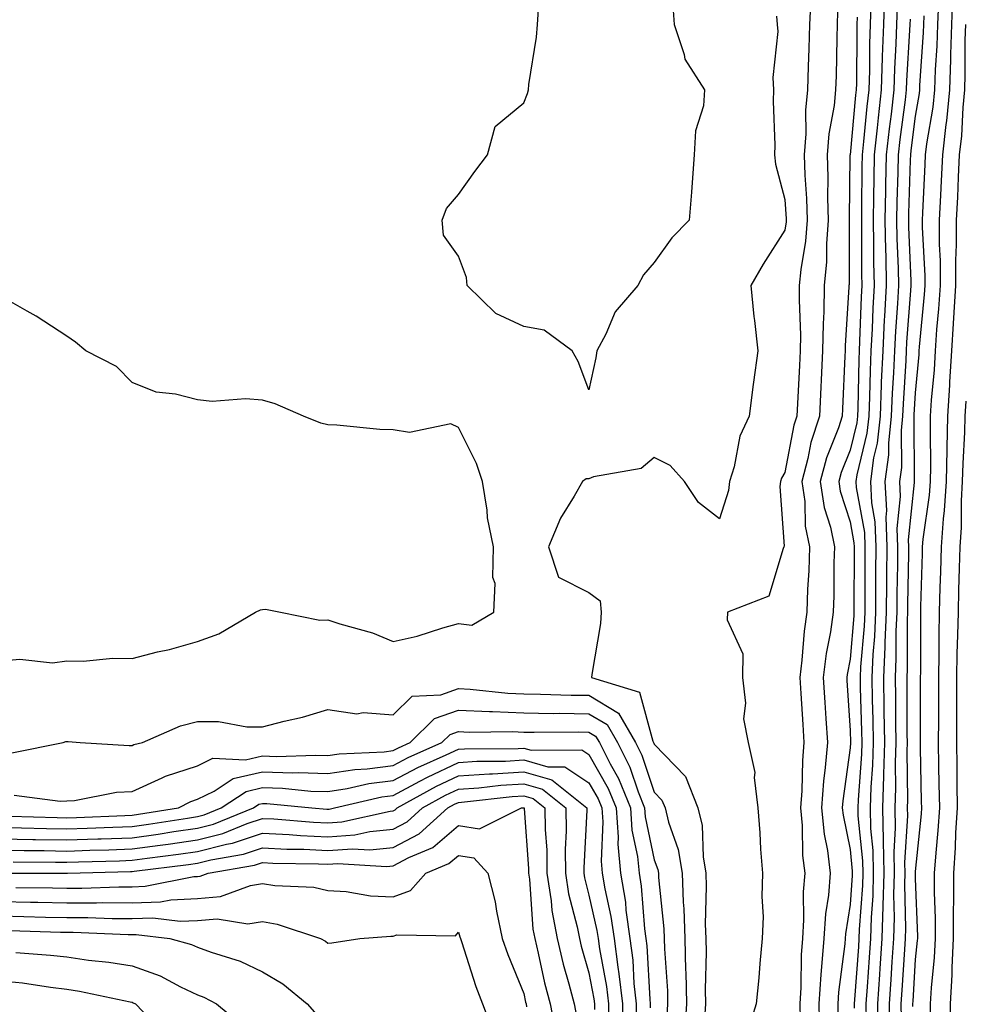
# Model space of a CAD drawing. Units: inches. Extents: x 952643 to 955283, y 7324298 to 7326938.
# Drawn here: x 954001 to 954146, y 7326672 to 7326823 of the extents above; entities that cross this region are included whole.
import ezdxf

# ---------------------------------------------------------------- set-up
doc = ezdxf.new("R2010")
doc.units = ezdxf.units.IN
doc.header["$MEASUREMENT"] = 0
doc.layers.add('Contour_95267324', color=7, linetype='Continuous', true_color=0xcdaab9)

msp = doc.modelspace()

# ---------------------------------------------------------------- linework, layer by layer
at = {"layer": 'Contour_95267324'}
for points in [[(954122.05, 7326825.92, 3279), (954121.86, 7326821.92, 3279), (954121.75, 7326818.22, 3279), (954121.62, 7326815.49, 3279), (954121.52, 7326811.92, 3279), (954121.21, 7326808.76, 3279), (954121.27, 7326805.14, 3279), (954121.01, 7326801.92, 3279), (954121.12, 7326798.85, 3279), (954121.4, 7326795.26, 3279), (954121.5, 7326791.92, 3279), (954121.24, 7326788.72, 3279), (954120.5, 7326784.37, 3279), (954120.27, 7326781.92, 3279), (954120.24, 7326779.73, 3279), (954120.45, 7326774.32, 3279), (954120.42, 7326771.92, 3279), (954120.31, 7326769.66, 3279), (954120, 7326763.87, 3279), (954119.91, 7326761.92, 3279), (954119.45, 7326760.52, 3279), (954118.05, 7326753.31, 3279), (954117.54, 7326752.43, 3279), (954117.38, 7326751.92, 3279), (954117.3, 7326751.17, 3279), (954117.94, 7326742.02, 3279), (954117.93, 7326741.92, 3279), (954117.78, 7326741.64, 3279), (954115.62, 7326734.35, 3279), (954109.29, 7326731.92, 3279), (954109.21, 7326730.75, 3279), (954111.64, 7326725.51, 3279), (954111.57, 7326721.92, 3279), (954112.01, 7326717.96, 3279), (954111.71, 7326715.58, 3279), (954112.43, 7326711.92, 3279), (954113.45, 7326707.33, 3279), (954113.35, 7326706.61, 3279), (954113.93, 7326701.92, 3279), (954114.24, 7326698.11, 3279), (954114.34, 7326695.63, 3279), (954114.63, 7326691.92, 3279), (954114.51, 7326688.38, 3279), (954114.74, 7326685.23, 3279), (954114.59, 7326681.92, 3279), (954114.21, 7326678.08, 3279), (954114.09, 7326675.88, 3279), (954113.67, 7326671.92, 3279), (954112.34, 7326667.63, 3279)], [(954133.31, 7326826.65, 3283), (954133.16, 7326821.92, 3283), (954132.99, 7326816.98, 3283), (954132.99, 7326816.86, 3283), (954132.83, 7326811.92, 3283), (954132.35, 7326807.63, 3283), (954132.2, 7326806.07, 3283), (954131.74, 7326801.92, 3283), (954131.67, 7326798.3, 3283), (954131.65, 7326795.52, 3283), (954131.59, 7326791.92, 3283), (954131.65, 7326788.32, 3283), (954131.65, 7326785.52, 3283), (954131.72, 7326781.92, 3283), (954131.54, 7326778.44, 3283), (954131.43, 7326775.3, 3283), (954131.25, 7326771.92, 3283), (954131.12, 7326768.85, 3283), (954131.03, 7326764.9, 3283), (954130.91, 7326761.92, 3283), (954130.64, 7326759.33, 3283), (954129.07, 7326752.94, 3283), (954128.93, 7326751.92, 3283), (954128.98, 7326751, 3283), (954130.26, 7326744.13, 3283), (954130.34, 7326741.92, 3283), (954130.32, 7326739.65, 3283), (954130.31, 7326734.18, 3283), (954130.29, 7326731.92, 3283), (954130.2, 7326729.77, 3283), (954129.66, 7326723.53, 3283), (954129.59, 7326721.92, 3283), (954129.61, 7326720.36, 3283), (954129.82, 7326713.69, 3283), (954129.84, 7326711.92, 3283), (954129.79, 7326710.18, 3283), (954129.27, 7326703.14, 3283), (954129.23, 7326701.92, 3283), (954129.26, 7326700.71, 3283), (954129.96, 7326693.83, 3283), (954130, 7326691.92, 3283), (954129.95, 7326690.02, 3283), (954129.45, 7326683.32, 3283), (954129.41, 7326681.92, 3283), (954129.32, 7326680.65, 3283), (954128.72, 7326672.59, 3283), (954128.67, 7326671.92, 3283), (954128.68, 7326671.28, 3283)], [(954141.58, 7326825.45, 3287), (954141.45, 7326821.92, 3287), (954141.34, 7326818.63, 3287), (954141.09, 7326814.96, 3287), (954140.98, 7326811.92, 3287), (954140.72, 7326809.25, 3287), (954139.78, 7326803.65, 3287), (954139.58, 7326801.92, 3287), (954139.51, 7326800.46, 3287), (954139.16, 7326793.04, 3287), (954139.11, 7326791.92, 3287), (954139.11, 7326790.85, 3287), (954139.51, 7326783.39, 3287), (954139.52, 7326781.92, 3287), (954139.43, 7326780.54, 3287), (954138.66, 7326772.53, 3287), (954138.61, 7326771.92, 3287), (954138.58, 7326771.39, 3287), (954138.05, 7326765.5, 3287), (954137.84, 7326762.13, 3287), (954137.84, 7326761.92, 3287), (954137.81, 7326761.68, 3287), (954137.88, 7326752.09, 3287), (954137.85, 7326751.92, 3287), (954137.86, 7326751.74, 3287), (954136.97, 7326743, 3287), (954137.01, 7326741.92, 3287), (954137, 7326740.87, 3287), (954136.87, 7326733.1, 3287), (954136.86, 7326731.92, 3287), (954136.81, 7326730.67, 3287), (954136.81, 7326723.16, 3287), (954136.75, 7326721.92, 3287), (954136.77, 7326720.64, 3287), (954136.76, 7326713.2, 3287), (954136.78, 7326711.92, 3287), (954136.74, 7326710.62, 3287), (954136.84, 7326703.13, 3287), (954136.8, 7326701.92, 3287), (954136.83, 7326700.7, 3287), (954136.4, 7326693.58, 3287), (954136.43, 7326691.92, 3287), (954136.38, 7326690.26, 3287), (954136.53, 7326683.44, 3287), (954136.48, 7326681.92, 3287), (954136.37, 7326680.24, 3287), (954135.97, 7326674, 3287), (954135.83, 7326671.92, 3287), (954135.86, 7326669.73, 3287)], [(954143.74, 7326826.23, 3288), (954143.59, 7326821.92, 3288), (954143.44, 7326817.31, 3288), (954143.44, 7326816.53, 3288), (954143.27, 7326811.92, 3288), (954142.81, 7326807.16, 3288), (954142.71, 7326806.58, 3288), (954142.19, 7326801.92, 3288), (954142.01, 7326797.97, 3288), (954141.9, 7326795.77, 3288), (954141.71, 7326791.92, 3288), (954141.72, 7326788.24, 3288), (954141.86, 7326785.73, 3288), (954141.87, 7326781.92, 3288), (954141.62, 7326778.35, 3288), (954141.32, 7326775.19, 3288), (954141.09, 7326771.92, 3288), (954140.92, 7326769.04, 3288), (954140.5, 7326764.38, 3288), (954140.35, 7326761.92, 3288), (954140.31, 7326759.66, 3288), (954140.36, 7326754.23, 3288), (954140.31, 7326751.92, 3288), (954140.17, 7326749.8, 3288), (954139.21, 7326743.08, 3288), (954139.12, 7326741.92, 3288), (954139.09, 7326740.88, 3288), (954138.86, 7326732.73, 3288), (954138.84, 7326731.92, 3288), (954138.82, 7326731.14, 3288), (954138.83, 7326722.7, 3288), (954138.81, 7326721.92, 3288), (954138.81, 7326721.16, 3288), (954138.8, 7326712.67, 3288), (954138.8, 7326711.92, 3288), (954138.81, 7326711.16, 3288), (954138.97, 7326702.84, 3288), (954138.99, 7326701.92, 3288), (954138.93, 7326701.04, 3288), (954138.05, 7326692.2, 3288), (954138.03, 7326691.93, 3288), (954138.03, 7326691.92, 3288), (954138.03, 7326691.91, 3288), (954138.05, 7326691.12, 3288), (954138.36, 7326682.23, 3288), (954138.36, 7326681.92, 3288), (954138.34, 7326681.63, 3288), (954138.05, 7326678.73, 3288), (954137.65, 7326672.33, 3288), (954137.62, 7326671.92, 3288), (954137.63, 7326671.5, 3288)], [(954088.05, 7326765.97, 3277), (954086.41, 7326770.28, 3277), (954085.47, 7326771.92, 3277), (954081.2, 7326775.07, 3277), (954078.05, 7326775.66, 3277), (954073.77, 7326777.64, 3277), (954069.38, 7326781.92, 3277), (954069.27, 7326783.14, 3277), (954068.05, 7326786.42, 3277), (954065.76, 7326789.63, 3277), (954065.56, 7326791.92, 3277), (954066.21, 7326793.75, 3277), (954068.05, 7326795.88, 3277), (954070.56, 7326799.41, 3277), (954072.5, 7326801.92, 3277), (954073.69, 7326806.28, 3277), (954078.05, 7326809.92, 3277), (954078.63, 7326811.34, 3277), (954078.77, 7326811.92, 3277), (954078.85, 7326812.72, 3277), (954079.99, 7326819.98, 3277), (954080.17, 7326821.92, 3277), (954080.34, 7326824.22, 3277)], [(954100.9, 7326824.78, 3277), (954101.11, 7326821.92, 3277), (954102.64, 7326817.33, 3277), (954102.73, 7326816.59, 3277), (954105.76, 7326811.92, 3277), (954105.59, 7326809.45, 3277), (954104.36, 7326805.61, 3277), (954104.19, 7326801.92, 3277), (954103.85, 7326797.73, 3277), (954103.75, 7326796.22, 3277), (954103.4, 7326791.92, 3277), (954100.72, 7326789.25, 3277), (954098.05, 7326785.46, 3277), (954096.41, 7326783.56, 3277), (954095.56, 7326781.92, 3277), (954092.06, 7326777.9, 3277), (954090.64, 7326774.5, 3277), (954089.25, 7326771.92, 3277), (954089.09, 7326770.88, 3277), (954088.05, 7326765.97, 3277)], [(954126.15, 7326823.82, 3280), (954126.06, 7326821.92, 3280), (954126, 7326819.86, 3280), (954125.91, 7326814.06, 3280), (954125.84, 7326811.92, 3280), (954125.61, 7326809.48, 3280), (954124.79, 7326805.18, 3280), (954124.52, 7326801.92, 3280), (954124.64, 7326798.52, 3280), (954124.61, 7326795.36, 3280), (954124.72, 7326791.92, 3280), (954124.43, 7326788.3, 3280), (954124.42, 7326785.55, 3280), (954124.08, 7326781.92, 3280), (954124.03, 7326777.89, 3280), (954123.91, 7326776.07, 3280), (954123.85, 7326771.92, 3280), (954123.65, 7326767.51, 3280), (954123.59, 7326766.38, 3280), (954123.37, 7326761.92, 3280), (954122.06, 7326757.91, 3280), (954121.59, 7326755.46, 3280), (954120.65, 7326751.92, 3280), (954121.11, 7326748.87, 3280), (954121.19, 7326745.07, 3280), (954121.83, 7326741.92, 3280), (954121.71, 7326738.25, 3280), (954121.55, 7326735.41, 3280), (954121.42, 7326731.92, 3280), (954121.01, 7326728.97, 3280), (954120.68, 7326724.54, 3280), (954120.34, 7326721.92, 3280), (954120.5, 7326719.47, 3280), (954120.81, 7326714.68, 3280), (954120.99, 7326711.92, 3280), (954120.76, 7326709.21, 3280), (954120.67, 7326704.53, 3280), (954120.47, 7326701.92, 3280), (954120.73, 7326699.24, 3280), (954120.76, 7326694.64, 3280), (954121.1, 7326691.92, 3280), (954120.87, 7326689.1, 3280), (954120.94, 7326684.81, 3280), (954120.75, 7326681.92, 3280), (954120.57, 7326679.41, 3280), (954120.53, 7326674.4, 3280), (954120.37, 7326671.92, 3280), (954120.41, 7326669.56, 3280)], [(954131.24, 7326825.11, 3282), (954131.14, 7326821.92, 3282), (954131.04, 7326818.94, 3282), (954131.01, 7326814.88, 3282), (954130.91, 7326811.92, 3282), (954130.62, 7326809.35, 3282), (954130.12, 7326803.99, 3282), (954129.9, 7326801.92, 3282), (954129.86, 7326800.11, 3282), (954129.82, 7326793.69, 3282), (954129.79, 7326791.92, 3282), (954129.82, 7326790.15, 3282), (954129.81, 7326783.68, 3282), (954129.85, 7326781.92, 3282), (954129.75, 7326780.22, 3282), (954129.52, 7326773.4, 3282), (954129.46, 7326771.92, 3282), (954129.4, 7326770.58, 3282), (954129.23, 7326763.1, 3282), (954129.18, 7326761.92, 3282), (954129.08, 7326760.9, 3282), (954128.05, 7326756.74, 3282), (954126.69, 7326753.28, 3282), (954126.32, 7326751.92, 3282), (954126.55, 7326750.42, 3282), (954128.05, 7326745.72, 3282), (954128.65, 7326742.52, 3282), (954128.67, 7326741.92, 3282), (954128.67, 7326741.3, 3282), (954128.65, 7326732.52, 3282), (954128.65, 7326731.92, 3282), (954128.62, 7326731.35, 3282), (954128.05, 7326724.71, 3282), (954127.6, 7326722.37, 3282), (954127.54, 7326721.92, 3282), (954127.58, 7326721.45, 3282), (954128.05, 7326713.79, 3282), (954128.11, 7326711.97, 3282), (954128.11, 7326711.87, 3282), (954128.05, 7326711.13, 3282), (954126.94, 7326703.03, 3282), (954126.86, 7326701.92, 3282), (954126.97, 7326700.83, 3282), (954128.05, 7326695.56, 3282), (954128.39, 7326692.26, 3282), (954128.39, 7326691.92, 3282), (954128.38, 7326691.58, 3282), (954128.05, 7326687.13, 3282), (954127.34, 7326682.63, 3282), (954127.29, 7326681.92, 3282), (954127.23, 7326681.1, 3282), (954126.28, 7326673.69, 3282), (954126.17, 7326671.92, 3282), (954126.2, 7326670.07, 3282)], [(954135.28, 7326824.69, 3284), (954135.19, 7326821.92, 3284), (954135.08, 7326818.96, 3284), (954134.86, 7326815.12, 3284), (954134.75, 7326811.92, 3284), (954134.33, 7326808.19, 3284), (954134.04, 7326805.94, 3284), (954133.6, 7326801.92, 3284), (954133.5, 7326797.37, 3284), (954133.47, 7326796.5, 3284), (954133.38, 7326791.92, 3284), (954133.47, 7326787.34, 3284), (954133.51, 7326786.46, 3284), (954133.6, 7326781.92, 3284), (954133.34, 7326777.21, 3284), (954133.3, 7326776.67, 3284), (954133.05, 7326771.92, 3284), (954132.84, 7326767.12, 3284), (954132.84, 7326766.71, 3284), (954132.64, 7326761.92, 3284), (954132.2, 7326757.77, 3284), (954131.65, 7326755.52, 3284), (954131.17, 7326751.92, 3284), (954131.32, 7326748.65, 3284), (954131.87, 7326745.73, 3284), (954132.01, 7326741.92, 3284), (954131.97, 7326738, 3284), (954131.97, 7326735.84, 3284), (954131.93, 7326731.92, 3284), (954131.78, 7326728.19, 3284), (954131.54, 7326725.41, 3284), (954131.38, 7326721.92, 3284), (954131.43, 7326718.54, 3284), (954131.53, 7326715.4, 3284), (954131.58, 7326711.92, 3284), (954131.48, 7326708.49, 3284), (954131.22, 7326705.1, 3284), (954131.13, 7326701.92, 3284), (954131.19, 7326698.77, 3284), (954131.54, 7326695.41, 3284), (954131.6, 7326691.92, 3284), (954131.52, 7326688.45, 3284), (954131.26, 7326685.14, 3284), (954131.17, 7326681.92, 3284), (954130.98, 7326679, 3284), (954130.65, 7326674.52, 3284), (954130.47, 7326671.92, 3284), (954130.5, 7326669.47, 3284)], [(954116.78, 7326823.19, 3278), (954116.86, 7326821.92, 3278), (954116.96, 7326820.83, 3278), (954116.2, 7326813.77, 3278), (954116.32, 7326811.92, 3278), (954116.28, 7326810.15, 3278), (954116.54, 7326803.44, 3278), (954116.49, 7326801.92, 3278), (954116.63, 7326800.5, 3278), (954118.05, 7326795.1, 3278), (954118.27, 7326792.15, 3278), (954118.28, 7326791.92, 3278), (954118.26, 7326791.7, 3278), (954118.05, 7326790.42, 3278), (954114.76, 7326785.21, 3278), (954112.85, 7326781.92, 3278), (954113.32, 7326777.2, 3278), (954113.41, 7326776.55, 3278), (954113.91, 7326771.92, 3278), (954113.26, 7326767.13, 3278), (954113.19, 7326766.78, 3278), (954112.6, 7326761.92, 3278), (954111.14, 7326758.84, 3278), (954110.29, 7326754.16, 3278), (954109.57, 7326751.92, 3278), (954109.44, 7326750.54, 3278), (954108.05, 7326746.19, 3278), (954104.83, 7326748.7, 3278), (954102.7, 7326751.92, 3278), (954100.5, 7326754.37, 3278), (954098.05, 7326755.59, 3278), (954096.06, 7326753.92, 3278), (954088.74, 7326752.61, 3278), (954088.05, 7326752.34, 3278), (954087.63, 7326752.34, 3278), (954087.06, 7326751.92, 3278), (954085.79, 7326749.67, 3278), (954083.69, 7326746.28, 3278), (954081.83, 7326741.92, 3278), (954083.39, 7326737.26, 3278), (954088.05, 7326734.94, 3278), (954089.75, 7326733.62, 3278), (954089.92, 7326731.92, 3278), (954089.82, 7326730.15, 3278), (954088.48, 7326722.35, 3278), (954088.45, 7326721.92, 3278), (954095.78, 7326719.65, 3278), (954097.84, 7326712.13, 3278), (954097.96, 7326711.92, 3278), (954097.99, 7326711.86, 3278), (954098.05, 7326711.69, 3278), (954102.85, 7326706.72, 3278), (954104.75, 7326701.92, 3278), (954105.37, 7326699.24, 3278), (954105.52, 7326694.44, 3278), (954105.95, 7326691.92, 3278), (954106.03, 7326689.9, 3278), (954105.85, 7326684.12, 3278), (954105.93, 7326681.92, 3278), (954105.98, 7326679.85, 3278), (954105.84, 7326674.12, 3278), (954105.89, 7326671.92, 3278), (954105.74, 7326669.61, 3278)], [(954129.15, 7326823.02, 3281), (954129.11, 7326821.92, 3281), (954129.08, 7326820.89, 3281), (954129.03, 7326812.89, 3281), (954128.99, 7326811.92, 3281), (954128.9, 7326811.08, 3281), (954128.05, 7326801.95, 3281), (954128.05, 7326801.92, 3281), (954128.04, 7326801.92, 3281), (954127.93, 7326792.04, 3281), (954127.93, 7326791.92, 3281), (954127.92, 7326791.79, 3281), (954127.89, 7326782.07, 3281), (954127.88, 7326781.92, 3281), (954127.88, 7326781.75, 3281), (954127.3, 7326772.67, 3281), (954127.29, 7326771.92, 3281), (954127.25, 7326771.12, 3281), (954126.9, 7326763.07, 3281), (954126.84, 7326761.92, 3281), (954126.26, 7326760.13, 3281), (954124.45, 7326755.52, 3281), (954123.49, 7326751.92, 3281), (954124.09, 7326747.95, 3281), (954125.05, 7326744.92, 3281), (954125.66, 7326741.92, 3281), (954125.57, 7326739.44, 3281), (954125.55, 7326734.42, 3281), (954125.47, 7326731.92, 3281), (954125.04, 7326728.91, 3281), (954124.41, 7326725.57, 3281), (954123.95, 7326721.92, 3281), (954124.19, 7326718.06, 3281), (954124.34, 7326715.63, 3281), (954124.57, 7326711.92, 3281), (954124.26, 7326708.13, 3281), (954123.97, 7326706, 3281), (954123.67, 7326701.92, 3281), (954124.06, 7326697.92, 3281), (954124.57, 7326695.4, 3281), (954124.98, 7326691.92, 3281), (954124.73, 7326688.59, 3281), (954124.27, 7326685.7, 3281), (954124.02, 7326681.92, 3281), (954123.7, 7326677.57, 3281), (954123.56, 7326676.41, 3281), (954123.27, 7326671.92, 3281), (954123.35, 7326667.22, 3281)], [(954137.24, 7326822.73, 3285), (954137.21, 7326821.92, 3285), (954137.18, 7326821.05, 3285), (954136.71, 7326813.26, 3285), (954136.66, 7326811.92, 3285), (954136.49, 7326810.36, 3285), (954135.7, 7326804.27, 3285), (954135.44, 7326801.92, 3285), (954135.39, 7326799.26, 3285), (954135.24, 7326794.73, 3285), (954135.19, 7326791.92, 3285), (954135.24, 7326789.11, 3285), (954135.42, 7326784.55, 3285), (954135.47, 7326781.92, 3285), (954135.33, 7326779.2, 3285), (954135.01, 7326774.96, 3285), (954134.86, 7326771.92, 3285), (954134.71, 7326768.58, 3285), (954134.51, 7326765.46, 3285), (954134.37, 7326761.92, 3285), (954133.94, 7326757.81, 3285), (954133.95, 7326756.02, 3285), (954133.39, 7326751.92, 3285), (954133.61, 7326747.48, 3285), (954133.51, 7326746.47, 3285), (954133.67, 7326741.92, 3285), (954133.64, 7326737.5, 3285), (954133.62, 7326736.36, 3285), (954133.58, 7326731.92, 3285), (954133.38, 7326727.25, 3285), (954133.38, 7326726.59, 3285), (954133.18, 7326721.92, 3285), (954133.25, 7326717.12, 3285), (954133.25, 7326716.72, 3285), (954133.31, 7326711.92, 3285), (954133.17, 7326707.04, 3285), (954133.18, 7326706.8, 3285), (954133.02, 7326701.92, 3285), (954133.13, 7326697, 3285), (954133.12, 7326696.85, 3285), (954133.22, 7326691.92, 3285), (954133.09, 7326686.95, 3285), (954133.09, 7326686.89, 3285), (954132.94, 7326681.92, 3285), (954132.63, 7326677.34, 3285), (954132.56, 7326676.44, 3285), (954132.26, 7326671.92, 3285), (954132.32, 7326667.65, 3285)], [(954139.35, 7326823.22, 3286), (954139.31, 7326821.92, 3286), (954139.26, 7326820.7, 3286), (954138.71, 7326812.58, 3286), (954138.68, 7326811.92, 3286), (954138.64, 7326811.34, 3286), (954138.05, 7326807.87, 3286), (954137.37, 7326802.6, 3286), (954137.29, 7326801.92, 3286), (954137.28, 7326801.15, 3286), (954137.01, 7326792.96, 3286), (954136.99, 7326791.92, 3286), (954137.01, 7326790.88, 3286), (954137.34, 7326782.63, 3286), (954137.35, 7326781.92, 3286), (954137.31, 7326781.18, 3286), (954136.72, 7326773.24, 3286), (954136.65, 7326771.92, 3286), (954136.59, 7326770.46, 3286), (954136.17, 7326763.79, 3286), (954136.1, 7326761.92, 3286), (954135.87, 7326759.74, 3286), (954135.92, 7326754.05, 3286), (954135.63, 7326751.92, 3286), (954135.74, 7326749.61, 3286), (954135.24, 7326744.73, 3286), (954135.34, 7326741.92, 3286), (954135.32, 7326739.19, 3286), (954135.24, 7326734.73, 3286), (954135.22, 7326731.92, 3286), (954135.09, 7326728.97, 3286), (954135.09, 7326724.87, 3286), (954134.96, 7326721.92, 3286), (954135.01, 7326718.88, 3286), (954135, 7326714.97, 3286), (954135.05, 7326711.92, 3286), (954134.95, 7326708.83, 3286), (954135, 7326704.96, 3286), (954134.92, 7326701.92, 3286), (954134.98, 7326698.85, 3286), (954134.76, 7326695.21, 3286), (954134.82, 7326691.92, 3286), (954134.73, 7326688.6, 3286), (954134.81, 7326685.16, 3286), (954134.71, 7326681.92, 3286), (954134.47, 7326678.34, 3286), (954134.3, 7326675.67, 3286), (954134.05, 7326671.92, 3286), (954134.1, 7326667.97, 3286)], [(954145.73, 7326821.92, 3289), (954145.65, 7326819.52, 3289), (954145.66, 7326814.31, 3289), (954145.57, 7326811.92, 3289), (954145.31, 7326809.17, 3289), (954145.12, 7326804.85, 3289), (954144.79, 7326801.92, 3289), (954144.62, 7326798.5, 3289), (954144.49, 7326795.48, 3289), (954144.32, 7326791.92, 3289), (954144.33, 7326788.19, 3289), (954144.21, 7326785.76, 3289), (954144.21, 7326781.92, 3289), (954143.94, 7326777.81, 3289), (954143.86, 7326776.1, 3289), (954143.57, 7326771.92, 3289), (954143.29, 7326767.16, 3289), (954143.28, 7326766.69, 3289), (954143, 7326761.92, 3289), (954142.88, 7326757.09, 3289), (954142.88, 7326756.76, 3289), (954142.78, 7326751.92, 3289), (954142.49, 7326747.48, 3289), (954142.31, 7326746.18, 3289), (954142, 7326741.92, 3289), (954141.89, 7326738.08, 3289), (954141.82, 7326735.69, 3289), (954141.71, 7326731.92, 3289), (954141.64, 7326728.32, 3289), (954141.65, 7326725.52, 3289), (954141.59, 7326721.92, 3289), (954141.58, 7326718.39, 3289), (954141.58, 7326715.45, 3289), (954141.57, 7326711.92, 3289), (954141.62, 7326708.35, 3289), (954141.67, 7326705.54, 3289), (954141.73, 7326701.92, 3289), (954141.51, 7326698.46, 3289), (954141.17, 7326695.04, 3289), (954140.96, 7326691.92, 3289), (954140.96, 7326689.01, 3289), (954141.11, 7326684.97, 3289), (954141.11, 7326681.92, 3289), (954140.96, 7326679.01, 3289), (954140.49, 7326674.36, 3289), (954140.35, 7326671.92, 3289), (954140.34, 7326669.64, 3289)], [(953998.05, 7326724.44, 3278), (954000.83, 7326724.7, 3278), (954005.84, 7326724.13, 3278), (954008.05, 7326724.45, 3278), (954010.54, 7326724.41, 3278), (954015.1, 7326724.87, 3278), (954018.05, 7326724.83, 3278), (954021.94, 7326725.81, 3278), (954023.78, 7326726.18, 3278), (954028.05, 7326727.41, 3278), (954031.36, 7326728.61, 3278), (954036.95, 7326731.92, 3278), (954037.71, 7326732.26, 3278), (954038.05, 7326732.33, 3278), (954038.48, 7326732.35, 3278), (954040.76, 7326731.92, 3278), (954046.79, 7326730.66, 3278), (954048.05, 7326730.72, 3278), (954049.86, 7326730.11, 3278), (954054.87, 7326728.74, 3278), (954058.05, 7326727.41, 3278), (954061.72, 7326728.25, 3278), (954065.64, 7326729.51, 3278), (954068.05, 7326730.15, 3278), (954070.08, 7326729.89, 3278), (954073.47, 7326731.92, 3278), (954073.7, 7326736.27, 3278), (954073.34, 7326737.21, 3278), (954073.44, 7326741.92, 3278), (954072.49, 7326746.37, 3278), (954072.44, 7326747.53, 3278), (954071.74, 7326751.92, 3278), (954070.81, 7326754.68, 3278), (954068.05, 7326760.2, 3278), (954066.9, 7326760.77, 3278), (954060.57, 7326759.4, 3278), (954058.05, 7326759.84, 3278), (954056.02, 7326759.88, 3278), (954049.41, 7326760.56, 3278), (954048.05, 7326760.6, 3278), (954046.97, 7326760.84, 3278), (954044.29, 7326761.92, 3278), (954039.95, 7326763.82, 3278), (954038.05, 7326764.37, 3278), (954035.41, 7326764.56, 3278), (954030.31, 7326764.18, 3278), (954028.05, 7326764.4, 3278), (954024.68, 7326765.29, 3278), (954021.72, 7326765.59, 3278), (954018.05, 7326767.1, 3278), (954015.67, 7326769.54, 3278), (954010.96, 7326771.92, 3278), (954009.38, 7326773.25, 3278), (954008.05, 7326774.16, 3278), (954003.37, 7326777.25, 3278), (954001.95, 7326778.02, 3278), (953998.05, 7326780.26, 3278)], [(954145.77, 7326764.2, 3290), (954145.64, 7326761.92, 3290), (954145.58, 7326759.45, 3290), (954145.32, 7326754.66, 3290), (954145.25, 7326751.92, 3290), (954145.06, 7326748.93, 3290), (954145.08, 7326744.89, 3290), (954144.86, 7326741.92, 3290), (954144.77, 7326738.64, 3290), (954144.68, 7326735.29, 3290), (954144.59, 7326731.92, 3290), (954144.52, 7326728.39, 3290), (954144.42, 7326725.55, 3290), (954144.36, 7326721.92, 3290), (954144.35, 7326718.22, 3290), (954144.34, 7326715.63, 3290), (954144.34, 7326711.92, 3290), (954144.39, 7326708.26, 3290), (954144.42, 7326705.55, 3290), (954144.48, 7326701.92, 3290), (954144.23, 7326698.1, 3290), (954144.16, 7326695.81, 3290), (954143.9, 7326691.92, 3290), (954143.9, 7326687.77, 3290), (954143.85, 7326686.12, 3290), (954143.86, 7326681.92, 3290), (954143.64, 7326677.51, 3290), (954143.64, 7326676.34, 3290), (954143.39, 7326671.92, 3290), (954143.34, 7326667.21, 3290)], [(953999.61, 7326710.36, 3277), (954007.48, 7326711.92, 3277), (954007.89, 7326712.08, 3277), (954008.05, 7326712.09, 3277), (954008.23, 7326712.09, 3277), (954010.08, 7326711.92, 3277), (954017.61, 7326711.48, 3277), (954018.05, 7326711.51, 3277), (954018.33, 7326711.64, 3277), (954019.64, 7326711.92, 3277), (954025.48, 7326714.49, 3277), (954028.05, 7326715.17, 3277), (954031.29, 7326715.16, 3277), (954035.62, 7326714.35, 3277), (954038.05, 7326714.34, 3277), (954041.35, 7326715.22, 3277), (954044.16, 7326715.81, 3277), (954048.05, 7326717.02, 3277), (954052.46, 7326716.33, 3277), (954053.43, 7326716.54, 3277), (954058.05, 7326716.16, 3277), (954060.95, 7326719.02, 3277), (954065.37, 7326719.24, 3277), (954068.05, 7326720.19, 3277), (954069.87, 7326720.1, 3277), (954075.64, 7326719.51, 3277), (954078.05, 7326719.4, 3277), (954080.6, 7326719.37, 3277), (954085.34, 7326719.21, 3277), (954088.05, 7326719.18, 3277), (954092.59, 7326716.46, 3277), (954095.19, 7326711.92, 3277), (954096.16, 7326710.03, 3277), (954098.05, 7326704.33, 3277), (954099.23, 7326703.11, 3277), (954099.7, 7326701.92, 3277), (954100.21, 7326699.76, 3277), (954101.7, 7326695.58, 3277), (954102.32, 7326691.92, 3277), (954102.49, 7326687.48, 3277), (954102.59, 7326686.47, 3277), (954102.75, 7326681.92, 3277), (954102.86, 7326677.1, 3277), (954102.89, 7326676.76, 3277), (954103, 7326671.92, 3277), (954102.69, 7326667.29, 3277)], [(953999.99, 7326703.87, 3276), (954007.02, 7326702.95, 3276), (954008.05, 7326702.99, 3276), (954009.21, 7326703.08, 3276), (954015.65, 7326704.32, 3276), (954018.05, 7326704.46, 3276), (954022.64, 7326706.51, 3276), (954023.18, 7326706.8, 3276), (954028.05, 7326708.38, 3276), (954030.44, 7326709.53, 3276), (954035.41, 7326709.28, 3276), (954038.05, 7326709.88, 3276), (954040.15, 7326709.82, 3276), (954046.15, 7326710.02, 3276), (954048.05, 7326709.96, 3276), (954049.75, 7326710.22, 3276), (954056.65, 7326710.52, 3276), (954058.05, 7326710.7, 3276), (954058.85, 7326711.12, 3276), (954060.66, 7326711.92, 3276), (954064.37, 7326715.6, 3276), (954068.05, 7326716.91, 3276), (954072.81, 7326716.68, 3276), (954073.29, 7326716.68, 3276), (954078.05, 7326716.47, 3276), (954082.54, 7326716.41, 3276), (954083.55, 7326716.42, 3276), (954088.05, 7326716.36, 3276), (954090.82, 7326714.7, 3276), (954092.42, 7326711.92, 3276), (954094.32, 7326708.19, 3276), (954095.59, 7326704.39, 3276), (954096.58, 7326701.92, 3276), (954096.68, 7326700.55, 3276), (954098.05, 7326694, 3276), (954098.6, 7326692.47, 3276), (954098.68, 7326691.92, 3276), (954098.71, 7326691.26, 3276), (954099.52, 7326683.39, 3276), (954099.57, 7326681.92, 3276), (954099.61, 7326680.36, 3276), (954100.06, 7326673.93, 3276), (954100.1, 7326671.92, 3276), (954099.97, 7326670, 3276)], [(953999.31, 7326700.66, 3275), (954006.58, 7326700.45, 3275), (954008.05, 7326700.42, 3275), (954009.51, 7326700.47, 3275), (954016.91, 7326700.78, 3275), (954018.05, 7326700.82, 3275), (954019.02, 7326700.95, 3275), (954025.16, 7326701.92, 3275), (954027.04, 7326702.93, 3275), (954028.05, 7326703.25, 3275), (954030.62, 7326704.48, 3275), (954033.54, 7326706.43, 3275), (954038.05, 7326707.46, 3275), (954042.65, 7326707.32, 3275), (954043.48, 7326707.34, 3275), (954048.05, 7326707.19, 3275), (954052.15, 7326707.82, 3275), (954054.04, 7326707.91, 3275), (954058.05, 7326708.42, 3275), (954060.34, 7326709.63, 3275), (954065.52, 7326711.92, 3275), (954066.79, 7326713.18, 3275), (954068.05, 7326713.62, 3275), (954069.67, 7326713.55, 3275), (954076.35, 7326713.61, 3275), (954078.05, 7326713.54, 3275), (954079.65, 7326713.52, 3275), (954086.41, 7326713.56, 3275), (954088.05, 7326713.54, 3275), (954089.07, 7326712.94, 3275), (954089.64, 7326711.92, 3275), (954091.3, 7326708.66, 3275), (954092.57, 7326706.44, 3275), (954094.39, 7326701.92, 3275), (954094.64, 7326698.51, 3275), (954095.48, 7326694.49, 3275), (954095.73, 7326691.92, 3275), (954096.05, 7326689.92, 3275), (954096.57, 7326683.4, 3275), (954096.78, 7326681.92, 3275), (954096.93, 7326680.79, 3275), (954097.35, 7326672.62, 3275), (954097.42, 7326671.92, 3275), (954097.43, 7326671.31, 3275)], [(953998.05, 7326698.94, 3274), (954001.09, 7326698.88, 3274), (954004.91, 7326698.77, 3274), (954008.05, 7326698.72, 3274), (954011.15, 7326698.82, 3274), (954015.12, 7326698.99, 3274), (954018.05, 7326699.09, 3274), (954020.54, 7326699.43, 3274), (954026.51, 7326700.38, 3274), (954028.05, 7326700.6, 3274), (954029.1, 7326700.87, 3274), (954031.7, 7326701.92, 3274), (954035.51, 7326704.46, 3274), (954038.05, 7326705.04, 3274), (954041.07, 7326704.94, 3274), (954045.45, 7326704.51, 3274), (954048.05, 7326704.42, 3274), (954051.01, 7326704.88, 3274), (954054.31, 7326705.66, 3274), (954058.05, 7326706.14, 3274), (954061.84, 7326708.14, 3274), (954066.19, 7326710.06, 3274), (954068.05, 7326710.94, 3274), (954068.97, 7326711, 3274), (954077.18, 7326711.05, 3274), (954078.05, 7326711.1, 3274), (954079.19, 7326710.78, 3274), (954086.96, 7326710.82, 3274), (954088.05, 7326710.09, 3274), (954091.01, 7326704.88, 3274), (954092.2, 7326701.92, 3274), (954092.52, 7326697.44, 3274), (954092.47, 7326696.35, 3274), (954092.89, 7326691.92, 3274), (954093.62, 7326687.49, 3274), (954093.72, 7326686.25, 3274), (954094.33, 7326681.92, 3274), (954094.76, 7326678.62, 3274), (954094.94, 7326675.03, 3274), (954095.29, 7326671.92, 3274), (954095.34, 7326669.22, 3274)], [(953998.05, 7326697.19, 3273), (954002.86, 7326697.11, 3273), (954003.23, 7326697.1, 3273), (954008.05, 7326697.02, 3273), (954012.8, 7326697.18, 3273), (954013.33, 7326697.2, 3273), (954018.05, 7326697.36, 3273), (954022.05, 7326697.92, 3273), (954024.42, 7326698.29, 3273), (954028.05, 7326698.81, 3273), (954030.52, 7326699.45, 3273), (954036.64, 7326701.92, 3273), (954037.49, 7326702.48, 3273), (954038.05, 7326702.61, 3273), (954038.71, 7326702.59, 3273), (954045.57, 7326701.92, 3273), (954047.86, 7326701.73, 3273), (954048.05, 7326701.72, 3273), (954048.24, 7326701.73, 3273), (954049.05, 7326701.92, 3273), (954056.33, 7326703.63, 3273), (954058.05, 7326703.85, 3273), (954062.15, 7326706.02, 3273), (954063.31, 7326706.66, 3273), (954068.05, 7326708.9, 3273), (954070.89, 7326709.08, 3273), (954075.24, 7326709.11, 3273), (954078.05, 7326709.27, 3273), (954081.74, 7326708.22, 3273), (954084.37, 7326708.24, 3273), (954088.05, 7326705.78, 3273), (954089.45, 7326703.32, 3273), (954090.01, 7326701.92, 3273), (954090.17, 7326699.81, 3273), (954089.9, 7326693.77, 3273), (954090.07, 7326691.92, 3273), (954090.46, 7326689.51, 3273), (954091.41, 7326685.28, 3273), (954091.89, 7326681.92, 3273), (954092.45, 7326677.52, 3273), (954092.64, 7326676.51, 3273), (954093.16, 7326671.92, 3273), (954093.26, 7326667.13, 3273)], [(953998.05, 7326695.45, 3272), (954001.52, 7326695.39, 3272), (954004.59, 7326695.38, 3272), (954008.05, 7326695.32, 3272), (954011.57, 7326695.44, 3272), (954014.46, 7326695.51, 3272), (954018.05, 7326695.64, 3272), (954022.37, 7326696.23, 3272), (954023.59, 7326696.38, 3272), (954028.05, 7326697.02, 3272), (954031.94, 7326698.03, 3272), (954035.66, 7326699.53, 3272), (954038.05, 7326700.31, 3272), (954039.75, 7326700.23, 3272), (954045.85, 7326699.72, 3272), (954048.05, 7326699.62, 3272), (954050.2, 7326699.78, 3272), (954057.58, 7326701.45, 3272), (954058.05, 7326701.49, 3272), (954058.33, 7326701.64, 3272), (954058.64, 7326701.92, 3272), (954064.69, 7326705.27, 3272), (954068.05, 7326706.86, 3272), (954072.81, 7326707.16, 3272), (954073.29, 7326707.17, 3272), (954078.05, 7326707.44, 3272), (954082.36, 7326706.22, 3272), (954087.72, 7326701.92, 3272), (954087.72, 7326701.59, 3272), (954087.24, 7326692.73, 3272), (954087.25, 7326691.92, 3272), (954087.35, 7326691.22, 3272), (954088.05, 7326688.58, 3272), (954089.27, 7326683.14, 3272), (954089.44, 7326681.92, 3272), (954089.64, 7326680.33, 3272), (954090.72, 7326674.59, 3272), (954091.02, 7326671.92, 3272), (954091.08, 7326668.89, 3272)], [(953999.8, 7326693.67, 3271), (954006.32, 7326693.64, 3271), (954008.05, 7326693.62, 3271), (954009.81, 7326693.68, 3271), (954016.13, 7326693.84, 3271), (954018.05, 7326693.91, 3271), (954020.35, 7326694.23, 3271), (954025.15, 7326694.82, 3271), (954028.05, 7326695.24, 3271), (954032.52, 7326696.39, 3271), (954033.42, 7326696.55, 3271), (954038.05, 7326698.06, 3271), (954042.11, 7326697.86, 3271), (954043.84, 7326697.72, 3271), (954048.05, 7326697.52, 3271), (954052.16, 7326697.81, 3271), (954054.47, 7326698.34, 3271), (954058.05, 7326698.68, 3271), (954060.17, 7326699.8, 3271), (954062.53, 7326701.92, 3271), (954066.08, 7326703.89, 3271), (954068.05, 7326704.82, 3271), (954071.15, 7326705.02, 3271), (954074.55, 7326705.41, 3271), (954078.05, 7326705.62, 3271), (954080.93, 7326704.8, 3271), (954084.51, 7326701.92, 3271), (954084.55, 7326698.42, 3271), (954084.4, 7326695.57, 3271), (954084.44, 7326691.92, 3271), (954084.91, 7326688.78, 3271), (954086.23, 7326683.73, 3271), (954086.58, 7326681.92, 3271), (954086.86, 7326680.73, 3271), (954088.05, 7326676.66, 3271), (954088.79, 7326672.67, 3271), (954088.88, 7326671.92, 3271), (954088.9, 7326671.07, 3271)], [(953998.08, 7326691.95, 3270), (954007.22, 7326691.92, 3270), (954008.05, 7326691.92, 3270), (954008.16, 7326691.92, 3270), (954017.8, 7326692.17, 3270), (954018.05, 7326692.18, 3270), (954018.35, 7326692.22, 3270), (954026.71, 7326693.26, 3270), (954028.05, 7326693.45, 3270), (954030.11, 7326693.98, 3270), (954035.12, 7326694.85, 3270), (954038.05, 7326695.81, 3270), (954041.76, 7326695.63, 3270), (954044.38, 7326695.59, 3270), (954048.05, 7326695.42, 3270), (954051.82, 7326695.68, 3270), (954054.45, 7326695.52, 3270), (954058.05, 7326695.87, 3270), (954062.01, 7326697.96, 3270), (954066.42, 7326701.92, 3270), (954067.46, 7326702.5, 3270), (954068.05, 7326702.78, 3270), (954068.97, 7326702.84, 3270), (954076.29, 7326703.68, 3270), (954078.05, 7326703.79, 3270), (954079.51, 7326703.37, 3270), (954081.31, 7326701.92, 3270), (954081.35, 7326698.62, 3270), (954081.59, 7326695.46, 3270), (954081.61, 7326691.92, 3270), (954082.25, 7326687.72, 3270), (954082.36, 7326686.23, 3270), (954083.15, 7326681.92, 3270), (954084.11, 7326677.98, 3270), (954084.98, 7326674.99, 3270), (954085.79, 7326671.92, 3270), (954086.16, 7326670.03, 3270)], [(954000.25, 7326689.73, 3269), (954005.83, 7326689.7, 3269), (954008.05, 7326689.66, 3269), (954010.32, 7326689.65, 3269), (954015.99, 7326689.86, 3269), (954018.05, 7326689.85, 3269), (954020.05, 7326689.92, 3269), (954027.53, 7326691.41, 3269), (954028.05, 7326691.43, 3269), (954028.5, 7326691.47, 3269), (954029.71, 7326691.92, 3269), (954036.81, 7326693.16, 3269), (954038.05, 7326693.56, 3269), (954039.61, 7326693.48, 3269), (954046.59, 7326693.38, 3269), (954048.05, 7326693.32, 3269), (954049.55, 7326693.42, 3269), (954057.01, 7326692.95, 3269), (954058.05, 7326693.05, 3269), (954060.45, 7326694.33, 3269), (954064.11, 7326695.85, 3269), (954068.05, 7326699.25, 3269), (954071.25, 7326698.72, 3269), (954077.73, 7326701.92, 3269), (954078.02, 7326701.95, 3269), (954078.05, 7326701.95, 3269), (954078.08, 7326701.95, 3269), (954078.11, 7326701.92, 3269), (954078.11, 7326701.86, 3269), (954078.8, 7326692.67, 3269), (954078.8, 7326691.92, 3269), (954078.94, 7326691.03, 3269), (954079.47, 7326683.34, 3269), (954079.73, 7326681.92, 3269), (954080.27, 7326679.7, 3269), (954081.25, 7326675.13, 3269), (954082.1, 7326671.92, 3269), (954083.07, 7326666.93, 3269)], [(953998.05, 7326687.57, 3268), (954002.47, 7326687.49, 3268), (954003.62, 7326687.49, 3268), (954008.05, 7326687.4, 3268), (954012.58, 7326687.39, 3268), (954013.56, 7326687.42, 3268), (954018.05, 7326687.41, 3268), (954022.42, 7326687.55, 3268), (954024, 7326687.87, 3268), (954028.05, 7326688.06, 3268), (954031.61, 7326688.36, 3268), (954036.2, 7326690.07, 3268), (954038.05, 7326690.34, 3268), (954039.93, 7326690.03, 3268), (954045.9, 7326689.77, 3268), (954048.05, 7326689.29, 3268), (954050.83, 7326689.13, 3268), (954054.59, 7326688.46, 3268), (954058.05, 7326688.32, 3268), (954060.71, 7326689.26, 3268), (954063.06, 7326691.92, 3268), (954066.59, 7326693.39, 3268), (954068.05, 7326694.66, 3268), (954070.39, 7326694.26, 3268), (954072.53, 7326691.92, 3268), (954073.65, 7326687.52, 3268), (954073.86, 7326686.1, 3268), (954074.77, 7326681.92, 3268), (954075.62, 7326679.49, 3268), (954078.05, 7326673.52, 3268), (954078.33, 7326672.2, 3268), (954078.41, 7326671.92, 3268), (954078.5, 7326671.48, 3268)], [(953998.05, 7326685.38, 3267), (954001.45, 7326685.31, 3267), (954004.76, 7326685.21, 3267), (954008.05, 7326685.15, 3267), (954011.27, 7326685.14, 3267), (954014.99, 7326684.98, 3267), (954018.05, 7326684.97, 3267), (954021.2, 7326685.07, 3267), (954025.4, 7326684.57, 3267), (954028.05, 7326684.69, 3267), (954031.07, 7326684.94, 3267), (954035.79, 7326684.18, 3267), (954038.05, 7326684.51, 3267), (954040.27, 7326684.14, 3267), (954046.91, 7326681.92, 3267), (954047.66, 7326681.52, 3267), (954048.05, 7326681.21, 3267), (954048.67, 7326681.29, 3267), (954052.92, 7326681.92, 3267), (954057.67, 7326682.3, 3267), (954058.05, 7326682.28, 3267), (954058.62, 7326682.48, 3267), (954067.62, 7326682.35, 3267), (954068.05, 7326682.92, 3267), (954068.28, 7326682.16, 3267), (954068.34, 7326681.92, 3267), (954068.5, 7326681.48, 3267), (954070.73, 7326674.6, 3267), (954071.74, 7326671.92, 3267), (954073.45, 7326667.32, 3267)], [(953999.29, 7326683.16, 3266), (954007.06, 7326682.91, 3266), (954008.05, 7326682.89, 3266), (954009.02, 7326682.89, 3266), (954017.44, 7326682.53, 3266), (954018.05, 7326682.53, 3266), (954018.67, 7326682.55, 3266), (954023.85, 7326681.92, 3266), (954027.16, 7326681.03, 3266), (954028.05, 7326680.61, 3266), (954030.15, 7326679.82, 3266), (954034.59, 7326678.46, 3266), (954038.05, 7326676.83, 3266), (954041.14, 7326675.01, 3266), (954044.87, 7326671.92, 3266), (954046.36, 7326670.23, 3266)], [(954000.21, 7326679.76, 3265), (954005.53, 7326679.4, 3265), (954008.05, 7326679.1, 3265), (954011.35, 7326678.62, 3265), (954014.46, 7326678.32, 3265), (954018.05, 7326677.73, 3265), (954022.34, 7326676.2, 3265), (954025.44, 7326674.53, 3265), (954028.05, 7326673.31, 3265), (954029.06, 7326672.93, 3265), (954030.96, 7326671.92, 3265), (954034.85, 7326668.72, 3265)], [(953998.05, 7326675.47, 3264), (954001.25, 7326675.13, 3264), (954005.52, 7326674.45, 3264), (954008.05, 7326674.16, 3264), (954010, 7326673.87, 3264), (954017.77, 7326672.21, 3264), (954018.05, 7326672.16, 3264), (954018.23, 7326672.1, 3264), (954018.56, 7326671.92, 3264), (954023.2, 7326667.07, 3264)]]:
    msp.add_polyline3d(points, dxfattribs=at)

doc.saveas('drawing.dxf')
